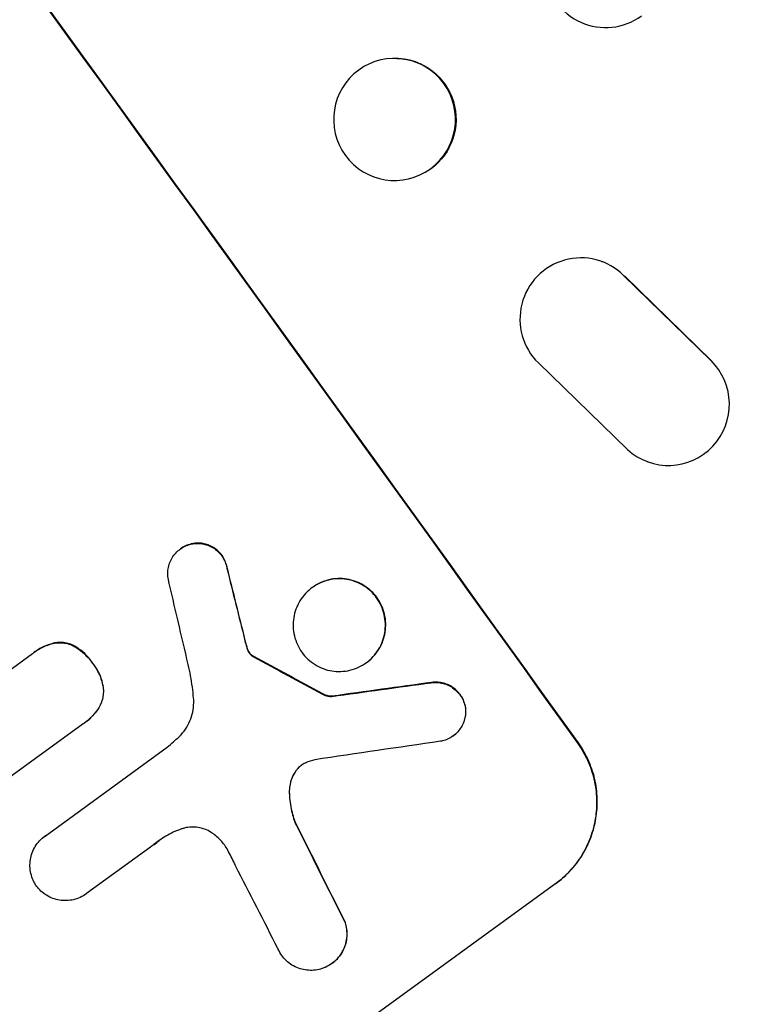
# Model space of a CAD drawing. Units: millimetres. Extents: x -9677 to 9198, y -7721 to 10867.
# Drawn here: x -7251 to -7162, y -759 to -638 of the extents above; entities that cross this region are included whole.
import ezdxf

# ---------------------------------------------------------------- set-up
doc = ezdxf.new("R2010")
doc.units = ezdxf.units.MM
doc.header["$LTSCALE"] = 20
doc.linetypes.add('HIDDEN', pattern=[9.525, 6.35, -3.175])
doc.layers.add('2d', color=230, linetype='Continuous')
doc.layers.add('EN-Free_Space_Hatch', color=10, linetype='HIDDEN')

msp = doc.modelspace()

# ---------------------------------------------------------------- hatches: boundary and pattern name
at = {"layer": 'EN-Free_Space_Hatch'}
h = msp.add_hatch(dxfattribs=at)
h.set_pattern_fill('ANSI31', color=256, scale=100)
h.set_pattern_definition([(274.8466, (1313.8, 4770.08), (316.365, 26.825), [])])
edge = h.paths.add_edge_path()
edge.add_arc((1313.8, 4770.08), 500, 0, 360)
edge = h.paths.add_edge_path()
edge.add_line((8543.8, 8048.62), (8043.12, 6651.31))
edge.add_ellipse((6160.34, 7325.96), major_axis=(-2000, 0), ratio=1, start_angle=135.88167, end_angle=160.28619, ccw=False)
edge.add_ellipse((5070.36, 8427.74), major_axis=(-3549.64, 0), ratio=1, start_angle=118.35697, end_angle=135.36203, ccw=False)
edge.add_line((6756.31, 5304.03), (6571.79, 4736.13))
edge.add_ellipse((5620.73, 5045.14), major_axis=(-1000, 0), ratio=1, start_angle=-18, end_angle=162, ccw=False)
edge.add_line((4669.67, 5354.16), (4861.06, 5943.2))
edge.add_ellipse((6784.7, 5318.17), major_axis=(-2022.63, 0), ratio=1, start_angle=308.80332, end_angle=342, ccw=False)
edge.add_ellipse((6457.19, 5725.46), major_axis=(-1500, 0), ratio=1, start_angle=296.98314, end_angle=308.80332, ccw=False)
edge.add_ellipse((5322.87, 7953.31), major_axis=(-1000, 0), ratio=1, start_angle=116.98314, end_angle=160.28619)
edge.add_line((6264.26, 7615.99), (6661.02, 8723.26))
edge.add_ellipse((7602.41, 8385.94), major_axis=(-1000, 0), ratio=1, start_angle=160.28619, end_angle=340.28619, ccw=False)
edge = h.paths.add_edge_path()
edge.add_line((-5683.85, 7547.21), (-4912.9, 6799.3))
edge.add_line((-4912.9, 6799.3), (-4600.6, 6799.3))
edge.add_ellipse((-4600.6, 5799.3), major_axis=(-1000, 0), ratio=1, start_angle=90, end_angle=270, ccw=False)
edge.add_line((-4600.6, 4799.3), (-4912.9, 4799.3))
edge.add_ellipse((-4912.9, 6799.3), major_axis=(-2000, 0), ratio=1, start_angle=45.86954, end_angle=90, ccw=False)
edge.add_line((-6305.49, 5363.79), (-7076.44, 6111.69))
edge.add_ellipse((-6380.15, 6829.45), major_axis=(-1000, 0), ratio=1, start_angle=-134.13046, end_angle=45.86954, ccw=False)
edge = h.paths.add_edge_path()
edge.add_arc((-6137.51, 698.77), 1000, 36, 126)
edge.add_line((-6725.29, 1507.79), (-8215.29, 425.24))
edge.add_arc((-7627.5, -383.77), 1000, 126, 216)
edge.add_line((-8436.52, -971.56), (-8191.94, -1308.19))
edge.add_arc((-7382.92, -720.4), 1000, 216, 306)
edge.add_line((-6795.14, -1529.42), (-5305.14, -446.88))
edge.add_arc((-5892.93, 362.14), 1000, 306, 396)
edge.add_line((-5083.91, 949.93), (-5328.49, 1286.56))

# ---------------------------------------------------------------- linework, layer by layer
at = {"layer": '2d'}
for p, q in [((-7204.24, -642.56), (-7204.17, -642.56)), ((-7204.78, -657.56), (-7204.71, -657.56)), ((-7179.03, -667.54), (-7178.94, -667.57)), ((-7165.62, -679.7), (-7176.36, -669.24)), ((-7176.26, -669.28), (-7165.54, -679.73)), ((-7186.84, -679.99), (-7175.87, -690.64)), ((-7173.43, -692.13), (-7173.34, -692.16)), ((-7230.83, -702.85), (-7230.87, -702.88)), ((-7214.59, -707.58), (-7214.63, -707.61)), ((-7260.62, -724.14), (-7249.03, -715.72)), ((-7248.82, -715.56), (-7248.86, -715.59)), ((-7207.95, -716.81), (-7207.99, -716.84)), ((-7212.22, -720.96), (-7212.26, -720.99)), ((-7242.8, -724.37), (-7263.16, -739.16)), ((-7242.57, -724.21), (-7242.62, -724.24)), ((-7197.27, -725.81), (-7197.31, -725.85)), ((-7247.48, -738.14), (-7232.46, -727.22)), ((-7247.47, -738.13), (-7247.51, -738.16)), ((-7234.05, -739.17), (-7242.39, -745.22)), ((-7184.7, -743.99), (-7234.68, -780.31)), ((-7242.38, -745.22), (-7242.42, -745.25)), ((-7212.18, -753.78), (-7212.22, -753.81))]:
    msp.add_line(p, q, dxfattribs=at)
at = {"layer": '2d', "extrusion": (0, 0, -1)}
for centre, major_axis, ratio, start_param, end_param in [((-7300.64, -660.62), (645.39, -888.3), 0.052336, -1.68328, -1.458313), ((-7204.44, -650.06), (0.27, 7.5), 0.997494, 0, 2.475789), ((-7204.44, -650.06), (-0.27, -7.5), 0.997494, -0.665796, -0.665601), ((-7292.65, -654.82), (288.19, -1146.36), 0.045077, -1.515485, -1.507702), ((-7357.46, -701.9), (1075.08, -574.59), 0.042385, -1.467018, -1.459042), ((-7470.56, -784.07), (2308.44, 321.54), 0.011594, -1.457056, -1.451709), ((-7313.87, -670.23), (504.03, -989.72), 0.051055, -1.477458, -1.465614)]:
    msp.add_ellipse(centre, major_axis=major_axis, ratio=ratio, start_param=start_param, end_param=end_param, dxfattribs=at)
at = {"layer": '2d'}
for centre, major_axis, ratio, start_param, end_param in [((-7300.64, -660.62), (-646.56, 889.92), 0.052336, -1.683074, -1.458518), ((-7178.58, -631.27), (-4.41, 6.07), 0.99863, 0, 3.141593), ((-7204.51, -650.06), (0.27, 7.5), 0.997494, -2.475789, 3.807396), ((-7181.62, -674.59), (2.6, 7.05), 0.995431, -0.425825, 2.725843), ((-7170.83, -685.09), (-2.6, -7.04), 0.995431, -0.385231, 2.724193), ((-7292.65, -654.82), (-288.45, 1147.41), 0.045077, -1.633817, -1.626041), ((-7297.99, -658.69), (273.3, -1157.17), 0.04455, 1.509811, 1.519016), ((-7357.46, -701.9), (-1076.06, 575.12), 0.042385, -1.682468, -1.674499), ((-7470.56, -784.07), (-2310.55, -321.83), 0.011594, -1.689795, -1.684453), ((-7486.76, -795.84), (2344.39, 347.65), 0.011213, 1.446024, 1.452665), ((-7313.87, -670.23), (-504.49, 990.63), 0.051055, -1.675875, -1.664042), ((-7321.69, -675.92), (509.33, -985.88), 0.051148, 1.467178, 1.477523)]:
    msp.add_ellipse(centre, major_axis=major_axis, ratio=ratio, start_param=start_param, end_param=end_param, dxfattribs=at)
for points, knots in [([(-7232.36, -706.43), (-7232.38, -706.29), (-7232.39, -706.15), (-7232.4, -705.77), (-7232.39, -705.53), (-7232.31, -705.07), (-7232.25, -704.83), (-7232.09, -704.38), (-7231.98, -704.15), (-7231.72, -703.73), (-7231.57, -703.53), (-7231.24, -703.18), (-7231.06, -703.02), (-7230.87, -702.88), (-7230.68, -702.74), (-7230.47, -702.62), (-7230.03, -702.41), (-7229.8, -702.33), (-7229.47, -702.25), (-7229.38, -702.24), (-7229.29, -702.22)], [-3.885313, -3.885313, -3.885313, -3.885313, -3.493176, -3.493176, -2.792986, -2.792986, -2.094739, -2.094739, -1.396493, -1.396493, -0.698246, -0.698246, 0, 0, 0, 0.698699, 0.698699, 1.397397, 1.397397, 1.656109, 1.656109, 1.656109, 1.656109]), ([(-7229.25, -702.19), (-7229.34, -702.21), (-7229.43, -702.22), (-7229.75, -702.3), (-7229.99, -702.38), (-7230.43, -702.59), (-7230.64, -702.71), (-7230.83, -702.85)], [-1.656042, -1.656042, -1.656042, -1.656042, -1.396493, -1.396493, -0.698247, -0.698247, 0, 0, 0, 0]), ([(-7229.29, -702.22), (-7229.14, -702.2), (-7228.99, -702.18), (-7228.6, -702.17), (-7228.36, -702.18), (-7227.91, -702.26), (-7227.68, -702.32), (-7227.23, -702.48), (-7227.01, -702.59), (-7226.6, -702.84), (-7226.41, -702.99), (-7226.06, -703.32), (-7225.9, -703.5), (-7225.63, -703.87), (-7225.51, -704.08), (-7225.31, -704.51), (-7225.23, -704.74), (-7225.16, -705.06), (-7225.14, -705.14), (-7225.13, -705.22)], [1.627614, 1.627614, 1.627614, 1.627614, 2.05878, 2.05878, 2.74504, 2.74504, 3.433209, 3.433209, 4.121378, 4.121378, 4.809547, 4.809547, 5.497716, 5.497716, 6.186013, 6.186013, 6.87431, 6.87431, 7.107115, 7.107115, 7.107115, 7.107115]), ([(-7225.08, -705.19), (-7225.1, -705.11), (-7225.11, -705.03), (-7225.19, -704.71), (-7225.27, -704.48), (-7225.47, -704.04), (-7225.59, -703.84), (-7225.86, -703.47), (-7226.01, -703.29), (-7226.36, -702.96), (-7226.56, -702.81), (-7226.97, -702.56), (-7227.19, -702.45), (-7227.64, -702.29), (-7227.87, -702.23), (-7228.32, -702.15), (-7228.55, -702.14), (-7228.94, -702.15), (-7229.09, -702.17), (-7229.25, -702.19)], [14.884916, 14.884916, 14.884916, 14.884916, 15.118623, 15.118623, 15.80643, 15.80643, 16.494237, 16.494237, 17.18196, 17.18196, 17.869682, 17.869682, 18.557404, 18.557404, 19.245127, 19.245127, 19.93183, 19.93183, 20.364263, 20.364263, 20.364263, 20.364263]), ([(-7214.63, -707.61), (-7214.34, -707.4), (-7214.03, -707.21), (-7213.35, -706.89), (-7212.99, -706.77), (-7212.25, -706.59), (-7211.88, -706.54), (-7211.13, -706.52), (-7210.76, -706.54), (-7210.06, -706.65), (-7209.7, -706.75), (-7209, -707.01), (-7208.66, -707.17), (-7208.01, -707.57), (-7207.71, -707.8), (-7207.17, -708.32), (-7206.92, -708.59), (-7206.51, -709.17), (-7206.32, -709.49), (-7206.01, -710.18), (-7205.88, -710.54), (-7205.71, -711.28), (-7205.66, -711.66), (-7205.63, -712.41), (-7205.66, -712.78), (-7205.77, -713.48), (-7205.86, -713.84), (-7206.12, -714.54), (-7206.28, -714.89), (-7206.68, -715.53), (-7206.91, -715.84), (-7207.42, -716.39), (-7207.7, -716.63), (-7208.28, -717.05), (-7208.6, -717.24), (-7209.27, -717.55), (-7209.63, -717.68), (-7210.37, -717.85), (-7210.74, -717.9), (-7211.49, -717.93), (-7211.86, -717.9), (-7212.56, -717.79), (-7212.92, -717.7), (-7213.62, -717.44), (-7213.96, -717.27), (-7214.61, -716.87), (-7214.91, -716.64), (-7215.45, -716.13), (-7215.7, -715.85), (-7216.11, -715.27), (-7216.3, -714.95), (-7216.61, -714.27), (-7216.74, -713.91), (-7216.91, -713.17), (-7216.96, -712.79), (-7216.99, -712.04), (-7216.96, -711.67), (-7216.85, -710.97), (-7216.76, -710.61), (-7216.5, -709.9), (-7216.34, -709.56), (-7215.94, -708.91), (-7215.71, -708.61), (-7215.2, -708.06), (-7214.92, -707.82), (-7214.63, -707.61)], [0, 0, 0, 0, 1.070876, 1.070876, 2.141752, 2.141752, 3.212629, 3.212629, 4.283505, 4.283505, 5.358605, 5.358605, 6.433705, 6.433705, 7.508805, 7.508805, 8.583906, 8.583906, 9.65938, 9.65938, 10.734855, 10.734855, 11.81033, 11.81033, 12.885805, 12.885805, 13.956719, 13.956719, 15.027633, 15.027633, 16.098547, 16.098547, 17.169461, 17.169461, 18.241478, 18.241478, 19.313495, 19.313495, 20.385513, 20.385513, 21.45753, 21.45753, 22.531902, 22.531902, 23.606273, 23.606273, 24.680645, 24.680645, 25.755016, 25.755016, 26.829139, 26.829139, 27.903262, 27.903262, 28.977386, 28.977386, 30.051509, 30.051509, 31.123362, 31.123362, 32.195215, 32.195215, 33.267069, 33.267069, 34.338922, 34.338922, 34.338922, 34.338922]), ([(-7207.95, -716.81), (-7207.66, -716.6), (-7207.38, -716.35), (-7206.87, -715.81), (-7206.64, -715.5), (-7206.24, -714.86), (-7206.08, -714.51), (-7205.82, -713.81), (-7205.73, -713.45), (-7205.61, -712.75), (-7205.59, -712.37), (-7205.61, -711.62), (-7205.66, -711.25), (-7205.84, -710.51), (-7205.96, -710.14), (-7206.28, -709.46), (-7206.46, -709.14), (-7206.88, -708.56), (-7207.12, -708.28), (-7207.67, -707.77), (-7207.97, -707.54), (-7208.62, -707.14), (-7208.96, -706.98), (-7209.66, -706.72), (-7210.02, -706.62), (-7210.72, -706.51), (-7211.09, -706.49), (-7211.84, -706.51), (-7212.21, -706.56), (-7212.95, -706.74), (-7213.31, -706.86), (-7213.98, -707.18), (-7214.3, -707.37), (-7214.59, -707.58)], [17.169403, 17.169403, 17.169403, 17.169403, 18.240318, 18.240318, 19.311232, 19.311232, 20.382146, 20.382146, 21.45306, 21.45306, 22.528527, 22.528527, 23.603994, 23.603994, 24.679461, 24.679461, 25.754928, 25.754928, 26.830021, 26.830021, 27.905113, 27.905113, 28.980206, 28.980206, 30.055299, 30.055299, 31.126176, 31.126176, 32.197052, 32.197052, 33.267929, 33.267929, 34.338806, 34.338806, 34.338806, 34.338806]), ([(-7249.03, -715.72), (-7248.97, -715.68), (-7248.92, -715.63), (-7248.86, -715.59), (-7248.5, -715.33), (-7248.1, -715.1), (-7247.32, -714.73), (-7246.95, -714.6), (-7246.56, -714.49)], [-0.215709, -0.215709, -0.215709, -0.215709, 0, 0, 0, 1.331852, 1.331852, 2.463901, 2.463901, 2.463901, 2.463901]), ([(-7246.52, -714.46), (-7246.91, -714.56), (-7247.28, -714.7), (-7248.06, -715.06), (-7248.46, -715.3), (-7248.82, -715.56)], [-2.464002, -2.464002, -2.464002, -2.464002, -1.332744, -1.332744, 0, 0, 0, 0]), ([(-7246.56, -714.49), (-7246.55, -714.49), (-7246.53, -714.48), (-7246.27, -714.42), (-7246.03, -714.39), (-7245.54, -714.37), (-7245.3, -714.39), (-7244.84, -714.46), (-7244.6, -714.52), (-7244.29, -714.64), (-7244.2, -714.67), (-7244.12, -714.71)], [1.35763, 1.35763, 1.35763, 1.35763, 1.404457, 1.404457, 2.106685, 2.106685, 2.808914, 2.808914, 3.512185, 3.512185, 3.767874, 3.767874, 3.767874, 3.767874]), ([(-7244.08, -714.68), (-7244.16, -714.64), (-7244.25, -714.61), (-7244.56, -714.49), (-7244.79, -714.43), (-7245.26, -714.36), (-7245.5, -714.34), (-7245.99, -714.36), (-7246.23, -714.39), (-7246.49, -714.45), (-7246.5, -714.46), (-7246.52, -714.46)], [18.72132, 18.72132, 18.72132, 18.72132, 18.978298, 18.978298, 19.682019, 19.682019, 20.383794, 20.383794, 21.085569, 21.085569, 21.131544, 21.131544, 21.131544, 21.131544]), ([(-7244.12, -714.71), (-7243.97, -714.79), (-7243.81, -714.88), (-7243.29, -715.2), (-7242.95, -715.46), (-7242.32, -716.05), (-7242.04, -716.37), (-7241.75, -716.78), (-7241.69, -716.86), (-7241.64, -716.95)], [6.880678, 6.880678, 6.880678, 6.880678, 7.379204, 7.379204, 8.61031, 8.61031, 9.841416, 9.841416, 10.136588, 10.136588, 10.136588, 10.136588]), ([(-7241.59, -716.92), (-7241.65, -716.83), (-7241.7, -716.75), (-7242, -716.34), (-7242.28, -716.02), (-7242.9, -715.43), (-7243.25, -715.17), (-7243.77, -714.84), (-7243.92, -714.76), (-7244.08, -714.68)], [29.232672, 29.232672, 29.232672, 29.232672, 29.527843, 29.527843, 30.758944, 30.758944, 31.990046, 31.990046, 32.488568, 32.488568, 32.488568, 32.488568]), ([(-7222.65, -714.91), (-7222.67, -714.83), (-7222.7, -714.75), (-7222.77, -714.49), (-7222.82, -714.3), (-7222.87, -714.1)], [25.5116165, 25.5116165, 25.5116165, 25.5116165, 25.7461134, 25.7461134, 26.3046113, 26.3046113, 26.3046113, 26.3046113]), ([(-7222.69, -714.94), (-7222.65, -715.08), (-7222.6, -715.22), (-7222.51, -715.41), (-7222.48, -715.48), (-7222.45, -715.54)], [3.1277042, 3.1277042, 3.1277042, 3.1277042, 3.5375766, 3.5375766, 3.7445401, 3.7445401, 3.7445401, 3.7445401]), ([(-7222.4, -715.51), (-7222.44, -715.45), (-7222.47, -715.38), (-7222.56, -715.19), (-7222.61, -715.05), (-7222.65, -714.91)], [12.4301936, 12.4301936, 12.4301936, 12.4301936, 12.6375874, 12.6375874, 13.0470664, 13.0470664, 13.0470664, 13.0470664]), ([(-7222.45, -715.54), (-7222.42, -715.59), (-7222.39, -715.63), (-7222.27, -715.79), (-7222.17, -715.9), (-7222.05, -715.99)], [2.051969, 2.051969, 2.051969, 2.051969, 2.2158216, 2.2158216, 2.6458075, 2.6458075, 2.6458075, 2.6458075]), ([(-7222, -715.96), (-7222.13, -715.87), (-7222.23, -715.76), (-7222.35, -715.6), (-7222.38, -715.56), (-7222.4, -715.51)], [6.2176712, 6.2176712, 6.2176712, 6.2176712, 6.6476546, 6.6476546, 6.8115062, 6.8115062, 6.8115062, 6.8115062]), ([(-7222.05, -715.99), (-7222.02, -716.01), (-7222, -716.03), (-7221.94, -716.07), (-7221.9, -716.09), (-7221.86, -716.1)], [1.7207269, 1.7207269, 1.7207269, 1.7207269, 1.8020372, 1.8020372, 1.9220516, 1.9220516, 1.9220516, 1.9220516]), ([(-7221.82, -716.07), (-7221.86, -716.05), (-7221.9, -716.03), (-7221.96, -716), (-7221.98, -715.98), (-7222, -715.96)], [3.8423361, 3.8423361, 3.8423361, 3.8423361, 3.9626511, 3.9626511, 4.0436493, 4.0436493, 4.0436493, 4.0436493]), ([(-7241.64, -716.95), (-7241.57, -717.03), (-7241.5, -717.11), (-7241.22, -717.51), (-7241.01, -717.86), (-7240.67, -718.6), (-7240.53, -719), (-7240.39, -719.59), (-7240.36, -719.78), (-7240.33, -719.97)], [9.026432, 9.026432, 9.026432, 9.026432, 9.34302, 9.34302, 10.512045, 10.512045, 11.681071, 11.681071, 12.231727, 12.231727, 12.231727, 12.231727]), ([(-7240.29, -719.94), (-7240.31, -719.75), (-7240.35, -719.56), (-7240.49, -718.97), (-7240.63, -718.57), (-7240.97, -717.83), (-7241.17, -717.48), (-7241.46, -717.08), (-7241.53, -717), (-7241.59, -716.92)], [25.143494, 25.143494, 25.143494, 25.143494, 25.692502, 25.692502, 26.862411, 26.862411, 28.032321, 28.032321, 28.348911, 28.348911, 28.348911, 28.348911]), ([(-7229.22, -721.2), (-7229.26, -720.74), (-7229.31, -720.29), (-7229.49, -718.9), (-7229.66, -717.98), (-7229.87, -717.07)], [115.280464, 115.280464, 115.280464, 115.280464, 116.585597, 116.585597, 119.236515, 119.236515, 119.236515, 119.236515]), ([(-7240.33, -719.97), (-7240.32, -720.06), (-7240.31, -720.15), (-7240.3, -720.5), (-7240.32, -720.75), (-7240.39, -721.22), (-7240.46, -721.46), (-7240.63, -721.93), (-7240.74, -722.16), (-7240.87, -722.38), (-7240.87, -722.38), (-7240.87, -722.38)], [7.667527, 7.667527, 7.667527, 7.667527, 7.927442, 7.927442, 8.648605, 8.648605, 9.36859, 9.36859, 10.088575, 10.088575, 10.090466, 10.090466, 10.090466, 10.090466]), ([(-7240.83, -722.35), (-7240.83, -722.35), (-7240.83, -722.35), (-7240.7, -722.13), (-7240.59, -721.9), (-7240.41, -721.43), (-7240.35, -721.19), (-7240.28, -720.71), (-7240.26, -720.47), (-7240.27, -720.12), (-7240.28, -720.03), (-7240.29, -719.94)], [12.966595, 12.966595, 12.966595, 12.966595, 12.968485, 12.968485, 13.688469, 13.688469, 14.408454, 14.408454, 15.129614, 15.129614, 15.389528, 15.389528, 15.389528, 15.389528]), ([(-7200, -719.3), (-7199.87, -719.28), (-7199.75, -719.27), (-7199.37, -719.26), (-7199.13, -719.27), (-7198.67, -719.35), (-7198.43, -719.41), (-7197.97, -719.58), (-7197.74, -719.69), (-7197.32, -719.95), (-7197.12, -720.11), (-7196.76, -720.45), (-7196.6, -720.63), (-7196.32, -721.01), (-7196.2, -721.22), (-7195.99, -721.67), (-7195.91, -721.91), (-7195.84, -722.2), (-7195.83, -722.24), (-7195.83, -722.28)], [1.758822, 1.758822, 1.758822, 1.758822, 2.124397, 2.124397, 2.832529, 2.832529, 3.542721, 3.542721, 4.252914, 4.252914, 4.963106, 4.963106, 5.673298, 5.673298, 6.383617, 6.383617, 7.093937, 7.093937, 7.211241, 7.211241, 7.211241, 7.211241]), ([(-7195.78, -722.25), (-7195.79, -722.21), (-7195.8, -722.17), (-7195.87, -721.88), (-7195.95, -721.64), (-7196.16, -721.19), (-7196.28, -720.98), (-7196.55, -720.6), (-7196.71, -720.42), (-7197.07, -720.08), (-7197.27, -719.92), (-7197.7, -719.66), (-7197.92, -719.55), (-7198.39, -719.38), (-7198.62, -719.32), (-7199.09, -719.24), (-7199.33, -719.23), (-7199.7, -719.24), (-7199.83, -719.25), (-7199.96, -719.27)], [15.48357, 15.48357, 15.48357, 15.48357, 15.600872, 15.600872, 16.311186, 16.311186, 17.0215, 17.0215, 17.731687, 17.731687, 18.441874, 18.441874, 19.152061, 19.152061, 19.862249, 19.862249, 20.57038, 20.57038, 20.935952, 20.935952, 20.935952, 20.935952]), ([(-7231, -725.93), (-7230.92, -725.86), (-7230.84, -725.78), (-7230.5, -725.41), (-7230.27, -725.1), (-7229.86, -724.44), (-7229.69, -724.08), (-7229.42, -723.36), (-7229.33, -722.99), (-7229.21, -722.26), (-7229.19, -721.88), (-7229.2, -721.4), (-7229.21, -721.3), (-7229.22, -721.2)], [18.424788, 18.424788, 18.424788, 18.424788, 18.745098, 18.745098, 19.846853, 19.846853, 20.948608, 20.948608, 22.050364, 22.050364, 23.154229, 23.154229, 23.438138, 23.438138, 23.438138, 23.438138]), ([(-7213.36, -720.7), (-7213.26, -720.76), (-7213.15, -720.81), (-7212.89, -720.9), (-7212.75, -720.94), (-7212.5, -720.98), (-7212.38, -720.99), (-7212.26, -720.99)], [4.44107, 4.44107, 4.44107, 4.44107, 4.781246, 4.781246, 5.216653, 5.216653, 5.555317, 5.555317, 5.555317, 5.555317]), ([(-7212.22, -720.96), (-7212.34, -720.96), (-7212.45, -720.95), (-7212.71, -720.91), (-7212.85, -720.87), (-7213.1, -720.78), (-7213.21, -720.73), (-7213.32, -720.67)], [8.345314, 8.345314, 8.345314, 8.345314, 8.68398, 8.68398, 9.119384, 9.119384, 9.459557, 9.459557, 9.459557, 9.459557]), ([(-7240.87, -722.38), (-7241.1, -722.74), (-7241.36, -723.07), (-7241.94, -723.7), (-7242.27, -723.99), (-7242.68, -724.29), (-7242.74, -724.33), (-7242.8, -724.37)], [17.909164, 17.909164, 17.909164, 17.909164, 19.099417, 19.099417, 20.371792, 20.371792, 20.592134, 20.592134, 20.592134, 20.592134]), ([(-7242.57, -724.21), (-7242.23, -723.96), (-7241.9, -723.67), (-7241.32, -723.04), (-7241.06, -722.71), (-7240.83, -722.35)], [20.371743, 20.371743, 20.371743, 20.371743, 21.644116, 21.644116, 22.83437, 22.83437, 22.83437, 22.83437]), ([(-7195.83, -722.28), (-7195.8, -722.42), (-7195.79, -722.57), (-7195.78, -722.96), (-7195.79, -723.2), (-7195.87, -723.66), (-7195.93, -723.89), (-7196.09, -724.35), (-7196.2, -724.57), (-7196.46, -724.99), (-7196.61, -725.19), (-7196.94, -725.55), (-7197.12, -725.71), (-7197.5, -725.98), (-7197.71, -726.1), (-7198.15, -726.31), (-7198.38, -726.39), (-7198.7, -726.47), (-7198.79, -726.48), (-7198.87, -726.5)], [7.273957, 7.273957, 7.273957, 7.273957, 7.689098, 7.689098, 8.388933, 8.388933, 9.086701, 9.086701, 9.784469, 9.784469, 10.482237, 10.482237, 11.180005, 11.180005, 11.876821, 11.876821, 12.573637, 12.573637, 12.816354, 12.816354, 12.816354, 12.816354]), ([(-7197.27, -725.81), (-7197.08, -725.68), (-7196.9, -725.52), (-7196.57, -725.16), (-7196.42, -724.97), (-7196.16, -724.54), (-7196.05, -724.32), (-7195.88, -723.86), (-7195.82, -723.63), (-7195.75, -723.17), (-7195.73, -722.93), (-7195.75, -722.54), (-7195.76, -722.39), (-7195.78, -722.25)], [11.179953, 11.179953, 11.179953, 11.179953, 11.87677, 11.87677, 12.573586, 12.573586, 13.270403, 13.270403, 13.967219, 13.967219, 14.667999, 14.667999, 15.085848, 15.085848, 15.085848, 15.085848]), ([(-7232.46, -727.22), (-7232.2, -727.01), (-7231.95, -726.79), (-7231.46, -726.36), (-7231.23, -726.15), (-7231, -725.93)], [71.121511, 71.121511, 71.121511, 71.121511, 72.103972, 72.103972, 73.018308, 73.018308, 73.018308, 73.018308]), ([(-7182, -726.77), (-7181.55, -727.4), (-7181.14, -728.09), (-7180.46, -729.57), (-7180.19, -730.36), (-7179.82, -731.97), (-7179.71, -732.79), (-7179.66, -734.43), (-7179.71, -735.24), (-7179.96, -736.77), (-7180.16, -737.55), (-7180.72, -739.07), (-7181.08, -739.82), (-7181.94, -741.22), (-7182.45, -741.88), (-7183.55, -743.07), (-7184.16, -743.6), (-7184.78, -744.06)], [18.667045, 18.667045, 18.667045, 18.667045, 21.010404, 21.010404, 23.353764, 23.353764, 25.697124, 25.697124, 28.040484, 28.040484, 30.366448, 30.366448, 32.692412, 32.692412, 35.018376, 35.018376, 37.34434, 37.34434, 37.34434, 37.34434]), ([(-7184.7, -743.99), (-7184.07, -743.54), (-7183.47, -743.01), (-7182.36, -741.82), (-7181.86, -741.16), (-7181, -739.76), (-7180.64, -739.01), (-7180.08, -737.49), (-7179.88, -736.71), (-7179.63, -735.17), (-7179.57, -734.37), (-7179.62, -732.73), (-7179.73, -731.91), (-7180.11, -730.3), (-7180.38, -729.51), (-7181.06, -728.03), (-7181.46, -727.34), (-7181.92, -726.7)], [37.343903, 37.343903, 37.343903, 37.343903, 39.66987, 39.66987, 41.995836, 41.995836, 44.321802, 44.321802, 46.647768, 46.647768, 48.991067, 48.991067, 51.334365, 51.334365, 53.677663, 53.677663, 56.020961, 56.020961, 56.020961, 56.020961]), ([(-7215.43, -729.14), (-7215.45, -729.15), (-7215.48, -729.16), (-7215.67, -729.25), (-7215.84, -729.35), (-7215.98, -729.46), (-7216.13, -729.56), (-7216.27, -729.69), (-7216.5, -729.93), (-7216.58, -730.04), (-7216.67, -730.16)], [-0.619024, -0.619024, -0.619024, -0.619024, -0.544258, -0.544258, 0, 0, 0, 0.543578, 0.543578, 0.947363, 0.947363, 0.947363, 0.947363]), ([(-7216.62, -730.13), (-7216.54, -730.01), (-7216.45, -729.9), (-7216.23, -729.66), (-7216.1, -729.54), (-7215.96, -729.44)], [-0.9473628, -0.9473628, -0.9473628, -0.9473628, -0.5435783, -0.5435783, -0.0262833, -0.0262833, -0.0262833, -0.0262833]), ([(-7216.67, -730.16), (-7216.71, -730.22), (-7216.75, -730.29), (-7216.95, -730.61), (-7217.08, -730.88), (-7217.28, -731.43), (-7217.35, -731.72), (-7217.44, -732.24), (-7217.46, -732.5), (-7217.46, -732.76)], [1.470331, 1.470331, 1.470331, 1.470331, 1.689281, 1.689281, 2.533922, 2.533922, 3.378562, 3.378562, 4.128813, 4.128813, 4.128813, 4.128813]), ([(-7217.41, -732.73), (-7217.42, -732.46), (-7217.4, -732.21), (-7217.31, -731.68), (-7217.24, -731.4), (-7217.03, -730.84), (-7216.9, -730.57), (-7216.71, -730.25), (-7216.67, -730.19), (-7216.62, -730.13)], [22.941286, 22.941286, 22.941286, 22.941286, 23.695644, 23.695644, 24.539216, 24.539216, 25.382787, 25.382787, 25.599715, 25.599715, 25.599715, 25.599715]), ([(-7217.46, -732.76), (-7217.45, -732.84), (-7217.45, -732.92), (-7217.43, -733.69), (-7217.33, -734.39), (-7217.03, -735.69), (-7216.83, -736.29), (-7216.58, -736.86)], [9.690187, 9.690187, 9.690187, 9.690187, 9.917708, 9.917708, 11.906064, 11.906064, 13.687926, 13.687926, 13.687926, 13.687926]), ([(-7216.54, -736.82), (-7216.79, -736.25), (-7216.99, -735.65), (-7217.29, -734.35), (-7217.38, -733.65), (-7217.41, -732.88), (-7217.41, -732.8), (-7217.41, -732.73)], [49.856699, 49.856699, 49.856699, 49.856699, 51.643457, 51.643457, 53.63432, 53.63432, 53.854642, 53.854642, 53.854642, 53.854642]), ([(-7248.52, -744.29), (-7248.67, -744.07), (-7248.81, -743.84), (-7249.05, -743.32), (-7249.15, -743.04), (-7249.28, -742.47), (-7249.32, -742.17), (-7249.34, -741.59), (-7249.32, -741.3), (-7249.23, -740.76), (-7249.16, -740.48), (-7248.96, -739.93), (-7248.83, -739.67), (-7248.53, -739.17), (-7248.35, -738.93), (-7247.95, -738.51), (-7247.74, -738.32), (-7247.51, -738.16), (-7247.5, -738.15), (-7247.49, -738.14), (-7247.48, -738.14)], [-6.6146, -6.6146, -6.6146, -6.6146, -5.81963, -5.81963, -4.986196, -4.986196, -4.152761, -4.152761, -3.319326, -3.319326, -2.489495, -2.489495, -1.659663, -1.659663, -0.829832, -0.829832, 0, 0, 0, 0.035856, 0.035856, 0.035856, 0.035856]), ([(-7230.7, -737.27), (-7231.05, -737.39), (-7231.38, -737.52), (-7232.34, -737.96), (-7232.93, -738.31), (-7233.46, -738.7), (-7233.68, -738.86), (-7233.89, -739.02), (-7234.09, -739.2)], [-3.017498, -3.017498, -3.017498, -3.017498, -1.986848, -1.986848, 0, 0, 0, 0.791597, 0.791597, 0.791597, 0.791597]), ([(-7226.79, -737.87), (-7226.88, -737.81), (-7226.97, -737.75), (-7227.31, -737.54), (-7227.57, -737.41), (-7228.11, -737.21), (-7228.38, -737.14), (-7228.91, -737.05), (-7229.19, -737.04), (-7229.76, -737.05), (-7230.05, -737.09), (-7230.46, -737.19), (-7230.58, -737.23), (-7230.7, -737.27)], [20.942401, 20.942401, 20.942401, 20.942401, 21.25528, 21.25528, 22.073747, 22.073747, 22.892214, 22.892214, 23.708427, 23.708427, 24.52464, 24.52464, 24.894384, 24.894384, 24.894384, 24.894384]), ([(-7225.02, -739.87), (-7225.13, -739.66), (-7225.26, -739.47), (-7225.62, -738.96), (-7225.89, -738.65), (-7226.39, -738.19), (-7226.58, -738.03), (-7226.79, -737.87)], [28.002004, 28.002004, 28.002004, 28.002004, 28.685211, 28.685211, 29.88332, 29.88332, 30.621301, 30.621301, 30.621301, 30.621301]), ([(-7224.05, -741.8), (-7224.09, -741.71), (-7224.13, -741.61), (-7224.44, -740.95), (-7224.72, -740.4), (-7225.02, -739.87)], [94.888576, 94.888576, 94.888576, 94.888576, 95.188046, 95.188046, 96.974788, 96.974788, 96.974788, 96.974788]), ([(-7242.39, -745.22), (-7242.4, -745.23), (-7242.41, -745.24), (-7242.64, -745.41), (-7242.89, -745.56), (-7243.41, -745.8), (-7243.69, -745.9), (-7244.26, -746.03), (-7244.55, -746.07), (-7245.13, -746.09), (-7245.41, -746.07), (-7245.96, -745.98), (-7246.23, -745.91), (-7246.78, -745.71), (-7247.04, -745.58), (-7247.54, -745.28), (-7247.77, -745.1), (-7248.18, -744.71), (-7248.37, -744.5), (-7248.52, -744.29)], [13.24212, 13.24212, 13.24212, 13.24212, 13.285202, 13.285202, 14.114605, 14.114605, 14.944009, 14.944009, 15.773412, 15.773412, 16.602815, 16.602815, 17.434191, 17.434191, 18.265567, 18.265567, 19.096943, 19.096943, 19.891154, 19.891154, 19.891154, 19.891154]), ([(-7210.7, -748.55), (-7210.62, -748.75), (-7210.55, -748.96), (-7210.44, -749.46), (-7210.4, -749.76), (-7210.38, -750.34), (-7210.4, -750.63), (-7210.49, -751.19), (-7210.56, -751.47), (-7210.76, -752.02), (-7210.89, -752.29), (-7211.2, -752.79), (-7211.38, -753.03), (-7211.78, -753.46), (-7211.99, -753.65), (-7212.45, -753.98), (-7212.69, -754.12), (-7213.02, -754.27), (-7213.08, -754.3), (-7213.14, -754.32)], [7.77716, 7.77716, 7.77716, 7.77716, 8.396813, 8.396813, 9.237874, 9.237874, 10.078935, 10.078935, 10.916879, 10.916879, 11.754822, 11.754822, 12.592765, 12.592765, 13.430708, 13.430708, 14.267212, 14.267212, 14.451197, 14.451197, 14.451197, 14.451197]), ([(-7212.18, -753.78), (-7211.95, -753.62), (-7211.73, -753.43), (-7211.34, -753), (-7211.16, -752.76), (-7210.85, -752.25), (-7210.72, -751.99), (-7210.51, -751.44), (-7210.44, -751.16), (-7210.35, -750.6), (-7210.33, -750.31), (-7210.35, -749.73), (-7210.39, -749.43), (-7210.51, -748.93), (-7210.58, -748.72), (-7210.66, -748.52)], [13.430627, 13.430627, 13.430627, 13.430627, 14.268568, 14.268568, 15.106509, 15.106509, 15.94445, 15.94445, 16.782391, 16.782391, 17.623444, 17.623444, 18.464497, 18.464497, 19.084146, 19.084146, 19.084146, 19.084146]), ([(-7025.37, -748.57), (-7028.06, -750.53), (-7030.76, -752.48), (-7039.09, -758.5), (-7044.73, -762.55), (-7055.44, -770.18), (-7060.51, -773.76), (-7070.12, -780.5), (-7074.67, -783.66), (-7083.39, -789.66), (-7087.58, -792.52), (-7095.67, -797.98), (-7099.57, -800.6), (-7107.15, -805.61), (-7110.82, -808.01), (-7117.94, -812.62), (-7121.39, -814.83), (-7128.1, -819.07), (-7131.35, -821.1), (-7137.66, -824.97), (-7140.72, -826.82), (-7146.64, -830.35), (-7149.51, -832.03), (-7155.05, -835.21), (-7157.73, -836.72), (-7162.9, -839.56), (-7165.4, -840.9), (-7170.2, -843.4), (-7172.51, -844.58), (-7176.95, -846.75), (-7179.09, -847.76), (-7183.21, -849.61), (-7185.19, -850.45), (-7189.04, -851.98), (-7190.9, -852.66), (-7194.61, -853.87), (-7196.44, -854.4), (-7200.23, -855.23), (-7202.19, -855.54), (-7205.48, -855.66), (-7206.7, -855.64), (-7207.99, -855.49)], [0.002652, 0.002652, 0.002652, 0.002652, 10.000397, 10.000397, 30.919147, 30.919147, 49.72167, 49.72167, 66.642861, 66.642861, 82.339127, 82.339127, 97.153441, 97.153441, 111.283414, 111.283414, 124.857749, 124.857749, 137.969461, 137.969461, 150.685113, 150.685113, 163.061515, 163.061515, 175.151262, 175.151262, 187.005473, 187.005473, 198.678265, 198.678265, 210.24309, 210.24309, 221.808239, 221.808239, 233.560362, 233.560362, 245.889578, 245.889578, 258.936062, 258.936062, 266.0051, 266.0051, 266.0051, 266.0051]), ([(-7213.14, -754.32), (-7213.35, -754.41), (-7213.57, -754.48), (-7214.08, -754.6), (-7214.37, -754.64), (-7214.95, -754.66), (-7215.24, -754.64), (-7215.78, -754.55), (-7216.06, -754.48), (-7216.61, -754.28), (-7216.88, -754.15), (-7217.38, -753.84), (-7217.61, -753.66), (-7218.03, -753.26), (-7218.22, -753.04), (-7218.55, -752.59), (-7218.69, -752.34), (-7218.83, -752.04), (-7218.84, -752.01), (-7218.86, -751.98)], [14.412553, 14.412553, 14.412553, 14.412553, 15.0661, 15.0661, 15.901797, 15.901797, 16.737494, 16.737494, 17.576301, 17.576301, 18.415107, 18.415107, 19.253914, 19.253914, 20.092721, 20.092721, 20.931329, 20.931329, 21.032182, 21.032182, 21.032182, 21.032182])]:
    msp.add_open_spline(points, degree=3, knots=knots, dxfattribs=at)
for points in [[(-7222.91, -714.13), (-7222.84, -714.41), (-7222.77, -714.67), (-7222.69, -714.94)], [(-7214.33, -728.77), (-7214.71, -728.86), (-7215.08, -728.99), (-7215.43, -729.14)], [(-7247.44, -738.11), (-7247.45, -738.11), (-7247.46, -738.12), (-7247.47, -738.13)], [(-7234.05, -739.17), (-7233.85, -739), (-7233.65, -738.84), (-7233.44, -738.69)], [(-7242.38, -745.22), (-7242.37, -745.21), (-7242.35, -745.2), (-7242.34, -745.19)]]:
    msp.add_open_spline(points, degree=3, dxfattribs=at)

doc.saveas('drawing.dxf')
